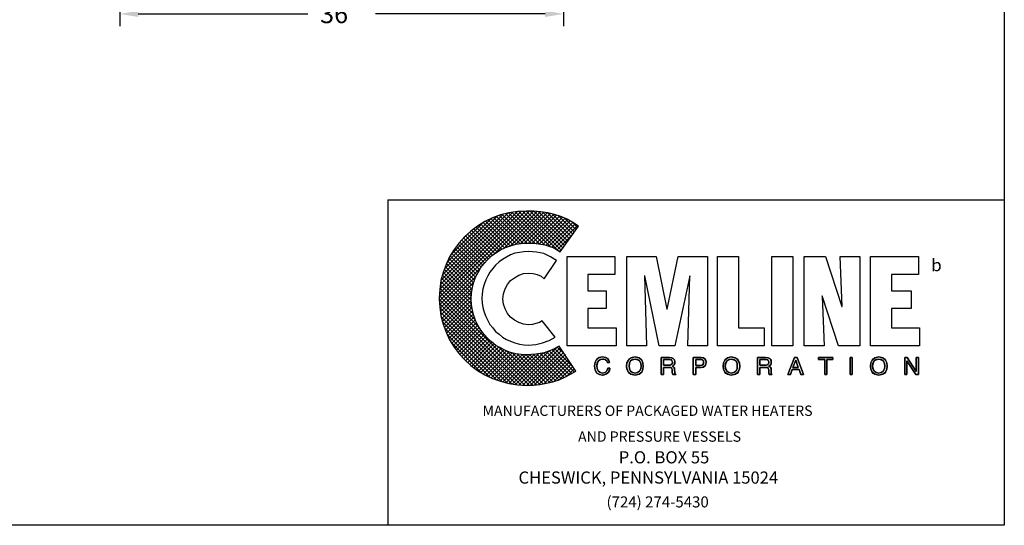
# Model space of a CAD drawing. Extents: x -65 to 96, y 199 to 400.
# Drawn here: x 16 to 96, y 199 to 240 of the extents above; entities that cross this region are included whole.
import ezdxf

# ---------------------------------------------------------------- set-up
doc = ezdxf.new("R2010")
doc.units = 0
doc.header["$LTSCALE"] = 0.25
doc.header["$MEASUREMENT"] = 0
doc.layers.get('0').update_dxf_attribs({"color": 250, "linetype": 'CONTINUOUS'})
doc.layers.get('DEFPOINTS').update_dxf_attribs({"linetype": 'CONTINUOUS'})
for name, color, linetype in [('1', 1, 'CONTINUOUS'), ('3', 5, 'CONTINUOUS'), ('5', 4, 'CONTINUOUS'), ('DIM-TEXT', 3, 'CONTINUOUS')]:
    doc.layers.add(name, color=color, linetype=linetype)
doc.styles.add('STYLE1', font='txt')
doc.styles.add('TXT', font='txt')
doc.dimstyles.get("Standard").update_dxf_attribs({"dimtxt": 0.18, "dimasz": 0.18, "dimexe": 0.18, "dimexo": 0.0625, "dimgap": 0.09, "dimtad": 0, "dimtih": 1, "dimtoh": 1, "dimdec": 4, "dimzin": 0, "dimdsep": 46, "dimtxsty": 'TXT', "dimcen": 0.09, "dimadec": 0, "dimazin": 0, "dimtfac": 1, "dimtdec": 4, "dimtofl": 0, "dimtmove": 2, "dimatfit": 3, "dimfxl": 0, "dimtolj": 1, "dimtzin": 0, "dimarcsym": 0})

# ---------------------------------------------------------------- blocks, each defined once
blk = doc.blocks.new('*D24')
at = {"layer": 'DEFPOINTS', "color": 0}
for p in [(24.019, 253.079), (60.019, 253.079), (60.019, 240.958)]:
    blk.add_point(p, dxfattribs=at)
at = {"layer": 'DIM-TEXT', "color": 0}
for p, q in [((24.019, 252.079), (24.019, 239.958)), ((60.019, 252.079), (60.019, 239.958)), ((25.519, 240.958), (39.269, 240.958)), ((58.519, 240.958), (44.769, 240.958))]:
    blk.add_line(p, q, dxfattribs=at)
for points in [[(25.519, 241.208), (25.519, 240.708), (24.019, 240.958)], [(58.519, 241.208), (58.519, 240.708), (60.019, 240.958)]]:
    blk.add_solid(points, dxfattribs=at)
at = {"color": 4}
blk.add_text('36"', height=1.5, dxfattribs=at).set_placement((40.269, 240.208))
blk = doc.blocks.new('*X2')
at = {"color": 0}
for p, q in [((-3.198, 9.429), (0.152, 12.78)), ((-3.193, 9.284), (0.304, 12.781)), ((-3.187, 9.591), (-0.004, 12.774)), ((-3.183, 9.143), (0.455, 12.781)), ((-3.174, 9.755), (-0.161, 12.768)), ((-3.149, 9.931), (-0.337, 12.742)), ((-3.12, 10.11), (-0.518, 12.713)), ((-3.065, 10.316), (-0.721, 12.66)), ((-2.993, 10.539), (-0.94, 12.592)), ((-1.027, 11.148), (0.594, 12.769)), ((0.21, 11.538), (-0.869, 12.617)), ((0.366, 11.532), (-0.753, 12.652)), ((-0.682, 11.343), (0.732, 12.756)), ((0.523, 11.527), (-0.633, 12.683)), ((0.694, 11.506), (-0.514, 12.714)), ((-0.435, 11.438), (0.86, 12.734)), ((0.871, 11.48), (-0.384, 12.735)), ((1.098, 11.404), (-0.253, 12.755)), ((-0.222, 11.501), (0.988, 12.71)), ((1.376, 11.276), (-0.117, 12.77)), ((-0.051, 11.521), (1.11, 12.682)), ((1.534, 11.27), (0.028, 12.775)), ((0.111, 11.533), (1.232, 12.653)), ((1.597, 11.357), (0.174, 12.78)), ((0.266, 11.536), (1.35, 12.62)), ((1.661, 11.444), (0.324, 12.781)), ((1.724, 11.532), (0.476, 12.78)), ((1.787, 11.619), (0.642, 12.765)), ((1.851, 11.707), (0.816, 12.742)), ((1.914, 11.794), (1, 12.708)), ((1.977, 11.882), (1.197, 12.662)), ((2.041, 11.969), (1.407, 12.603)), ((-2.897, 10.786), (-1.188, 12.495)), ((-2.748, 11.086), (-1.506, 12.328)), ((-0.765, 11.306), (-1.68, 12.222)), ((-0.66, 11.352), (-1.586, 12.279)), ((-0.551, 11.395), (-1.492, 12.336)), ((-0.442, 11.436), (-1.397, 12.391)), ((-0.326, 11.471), (-1.296, 12.441)), ((-0.207, 11.503), (-1.196, 12.491)), ((-0.072, 11.519), (-1.091, 12.538)), ((0.067, 11.53), (-0.98, 12.577)), ((0.411, 11.531), (1.466, 12.585)), ((0.557, 11.526), (1.577, 12.546)), ((0.689, 11.507), (1.684, 12.502)), ((0.82, 11.488), (1.788, 12.455)), ((0.943, 11.46), (1.881, 12.398)), ((1.054, 11.42), (1.975, 12.341)), ((1.165, 11.38), (2.065, 12.28)), ((1.269, 11.333), (2.156, 12.22)), ((2.104, 12.056), (1.64, 12.52)), ((2.167, 12.144), (1.964, 12.347)), ((-2.347, 11.637), (-2.053, 11.932)), ((-1.216, 11.004), (-2.101, 11.889)), ((-1.133, 11.072), (-2.021, 11.96)), ((-1.045, 11.135), (-1.939, 12.029)), ((-0.956, 11.196), (-1.854, 12.094)), ((-0.864, 11.255), (-1.768, 12.159)), ((1.368, 11.282), (2.002, 11.915)), ((-1.574, 10.608), (-2.465, 11.499)), ((-1.505, 10.69), (-2.397, 11.582)), ((-1.436, 10.771), (-2.326, 11.661)), ((-1.367, 10.853), (-2.254, 11.741)), ((-1.295, 10.932), (-2.18, 11.817)), ((-1.787, 10.218), (-2.713, 11.144)), ((-1.735, 10.317), (-2.656, 11.237)), ((-1.682, 10.415), (-2.595, 11.328)), ((-1.63, 10.513), (-2.53, 11.413)), ((1.46, 11.223), (1.604, 11.367)), ((-1.92, 9.748), (-2.916, 10.744)), ((-1.895, 9.874), (-2.869, 10.847)), ((-1.866, 9.996), (-2.821, 10.951)), ((-1.828, 10.108), (-2.77, 11.05)), ((-3.169, 9.006), (-1.593, 10.582)), ((-1.956, 9.331), (-3.038, 10.413)), ((-1.952, 9.478), (-2.998, 10.524)), ((-1.941, 9.619), (-2.958, 10.635)), ((-3.15, 8.875), (-1.766, 10.258)), ((-1.799, 8.572), (-3.15, 9.923)), ((-1.875, 8.798), (-3.131, 10.055)), ((-3.13, 8.743), (-1.863, 10.011)), ((-1.917, 8.991), (-3.102, 10.176)), ((-1.947, 9.172), (-3.07, 10.295)), ((0.434, 6.037), (-3.182, 9.653)), ((-1.647, 8.269), (-3.169, 9.791)), ((-3.1, 8.622), (-1.909, 9.814)), ((-3.068, 8.503), (-1.939, 9.633)), ((0.141, 6.028), (-3.199, 9.368)), ((0.29, 6.03), (-3.192, 9.513)), ((-0.021, 6.04), (-3.187, 9.206)), ((-3.035, 8.386), (-1.953, 9.469)), ((-2.996, 8.275), (-1.955, 9.316)), ((-2.956, 8.164), (-1.947, 9.173)), ((-0.186, 6.054), (-3.175, 9.042)), ((-0.363, 6.08), (-3.148, 8.865)), ((-2.913, 8.056), (-1.926, 9.042)), ((-2.866, 7.952), (-1.903, 8.916)), ((-2.818, 7.849), (-1.874, 8.793)), ((-0.547, 6.113), (-3.117, 8.683)), ((-0.75, 6.166), (-3.061, 8.477)), ((-2.766, 7.75), (-1.839, 8.678)), ((-2.709, 7.657), (-1.798, 8.568)), ((-2.652, 7.563), (-1.75, 8.465)), ((-0.974, 6.239), (-2.987, 8.252)), ((-2.591, 7.473), (-1.7, 8.364)), ((-2.526, 7.388), (-1.646, 8.267)), ((-2.461, 7.302), (-1.591, 8.171)), ((-2.392, 7.22), (-1.526, 8.086)), ((-1.223, 6.337), (-2.889, 8.003)), ((-1.53, 6.493), (-2.733, 7.696)), ((-2.318, 7.143), (-1.459, 8.002)), ((-2.245, 7.065), (-1.388, 7.923)), ((-2.17, 6.99), (-1.315, 7.844)), ((-2.092, 6.916), (-1.237, 7.772)), ((-2.015, 6.843), (-1.157, 7.701)), ((-1.934, 6.773), (-1.073, 7.634)), ((-1.848, 6.708), (-0.987, 7.569)), ((-1.763, 6.643), (-0.891, 7.515)), ((-1.674, 6.581), (-0.794, 7.461)), ((-1.58, 6.524), (-0.693, 7.411)), ((-1.487, 6.467), (-0.589, 7.364)), ((-1.389, 6.413), (-0.48, 7.323)), ((-1.286, 6.366), (-0.363, 7.289)), ((-1.182, 6.319), (-0.241, 7.26)), ((0.572, 6.05), (-0.896, 7.517)), ((0.708, 6.064), (-0.593, 7.365)), ((-0.496, 6.1), (0.655, 7.251)), ((0.835, 6.088), (-0.366, 7.29)), ((-0.365, 6.08), (0.841, 7.287)), ((-0.234, 6.061), (1.069, 7.364)), ((0.962, 6.112), (-0.173, 7.247)), ((-0.098, 6.046), (1.355, 7.499)), ((0.042, 6.036), (1.494, 7.487)), ((0.183, 6.025), (1.554, 7.397)), ((0.341, 6.033), (1.615, 7.306)), ((1.645, 6.333), (0.716, 7.263)), ((1.747, 6.383), (0.842, 7.287)), ((1.847, 6.433), (0.957, 7.323)), ((1.945, 6.486), (1.068, 7.363)), ((2.04, 6.542), (1.179, 7.403)), ((1.999, 6.733), (1.276, 7.456)), ((1.692, 7.192), (1.374, 7.509)), ((-1.075, 6.275), (-0.114, 7.237)), ((-0.964, 6.235), (0.018, 7.217)), ((-0.853, 6.195), (0.161, 7.209)), ((-0.736, 6.162), (0.317, 7.214)), ((-0.616, 6.131), (0.479, 7.226)), ((1.087, 6.137), (0.007, 7.218)), ((1.212, 6.163), (0.167, 7.209)), ((1.324, 6.203), (0.312, 7.214)), ((1.435, 6.242), (0.453, 7.224)), ((0.502, 6.043), (1.675, 7.216)), ((1.541, 6.287), (0.589, 7.238)), ((0.669, 6.059), (1.736, 7.126)), ((0.852, 6.091), (1.796, 7.036)), ((1.039, 6.128), (1.857, 6.945)), ((1.233, 6.171), (1.917, 6.855)), ((1.467, 6.254), (1.978, 6.765)), ((1.746, 6.383), (2.038, 6.675)), ((2.081, 6.566), (2.099, 6.585))]:
    blk.add_line(p, q, dxfattribs=at)
blk = doc.blocks.new('CEMLINE_TITLE')
at = {"color": 1}
for points in [[(1.352, 10.861), (1.118, 11.009), (0.86, 11.132), (0.577, 11.193), (0.269, 11.218), (0.085, 11.206), (-0.088, 11.181), (-0.26, 11.144), (-0.432, 11.083), (-0.592, 10.996), (-0.74, 10.91), (-0.875, 10.812), (-1.01, 10.689), (-1.121, 10.554), (-1.232, 10.418), (-1.318, 10.271), (-1.392, 10.111), (-1.453, 9.938), (-1.503, 9.766), (-1.527, 9.581), (-1.54, 9.397), (-1.527, 9.212), (-1.503, 9.04), (-1.453, 8.868), (-1.392, 8.696), (-1.318, 8.536), (-1.232, 8.388), (-1.121, 8.253), (-1.01, 8.117), (-0.875, 8.006), (-0.74, 7.896), (-0.592, 7.81), (-0.432, 7.736), (-0.26, 7.674), (-0.088, 7.625), (0.085, 7.6), (0.269, 7.588), (0.552, 7.613), (0.811, 7.674), (1.069, 7.773), (1.291, 7.896), (0.798, 8.523), (0.688, 8.462), (0.552, 8.425), (0.417, 8.388), (0.269, 8.376), (0.072, 8.4), (-0.112, 8.462), (-0.284, 8.548), (-0.432, 8.671), (-0.555, 8.819), (-0.641, 8.991), (-0.703, 9.175), (-0.727, 9.372), (-0.703, 9.581), (-0.641, 9.766), (-0.555, 9.938), (-0.432, 10.086), (-0.284, 10.197), (-0.112, 10.295), (0.072, 10.357), (0.269, 10.369), (0.441, 10.357), (0.601, 10.32), (0.749, 10.258), (0.872, 10.16), (1.352, 10.861), (1.352, 10.861)], [(1.758, 7.564), (1.758, 11.021), (3.604, 11.021), (3.604, 10.32), (2.558, 10.32), (2.558, 9.692), (3.272, 9.692), (3.272, 9.003), (2.558, 9.003), (2.558, 8.253), (3.665, 8.253), (3.665, 7.564), (1.758, 7.564), (1.758, 7.564)], [(4.071, 7.564), (4.071, 11.021), (5.203, 11.021), (5.622, 8.979), (5.634, 8.979), (6.065, 11.021), (7.197, 11.021), (7.197, 7.564), (6.434, 7.564), (6.508, 10.271), (5.929, 7.564), (5.326, 7.564), (4.773, 10.271), (4.76, 10.271), (4.834, 7.564), (4.071, 7.564), (4.071, 7.564)], [(7.59, 7.564), (7.59, 11.021), (8.403, 11.021), (8.403, 8.253), (9.387, 8.253), (9.387, 7.564), (7.59, 7.564), (7.59, 7.564)], [(9.694, 11.021), (10.507, 11.021), (10.507, 7.564), (9.694, 7.564), (9.694, 11.021), (9.694, 11.021)], [(11.639, 9.495), (11.639, 9.483), (11.712, 7.564), (10.937, 7.564), (10.937, 11.021), (11.774, 11.021), (12.401, 9.089), (12.414, 9.089), (12.34, 11.021), (13.103, 11.021), (13.103, 7.564), (12.278, 7.564), (11.639, 9.495), (11.639, 9.495)], [(13.509, 7.564), (13.509, 11.021), (15.367, 11.021), (15.367, 10.32), (14.321, 10.32), (14.321, 9.692), (15.084, 9.692), (15.084, 9.003), (14.321, 9.003), (14.321, 8.253), (15.416, 8.253), (15.416, 7.564), (13.509, 7.564), (13.509, 7.564)], [(3.321, 6.911), (3.321, 6.911), (3.296, 6.985), (3.247, 7.022), (3.185, 7.047), (3.136, 7.047), (3.136, 7.047), (3.05, 7.034), (2.976, 6.985), (2.927, 6.899), (2.915, 6.788), (2.915, 6.788), (2.927, 6.678), (2.964, 6.591), (3.038, 6.53), (3.136, 6.505), (3.136, 6.505), (3.185, 6.518), (3.247, 6.542), (3.296, 6.591), (3.333, 6.69), (3.419, 6.69), (3.419, 6.69), (3.358, 6.542), (3.259, 6.456), (3.161, 6.419), (3.124, 6.419), (3.124, 6.419), (3.013, 6.444), (2.915, 6.505), (2.841, 6.616), (2.816, 6.776), (2.816, 6.776), (2.841, 6.924), (2.902, 7.034), (3.001, 7.108), (3.136, 7.133), (3.136, 7.133), (3.247, 7.108), (3.333, 7.059), (3.382, 6.998), (3.407, 6.911), (3.321, 6.911), (3.407, 6.911), (3.382, 6.998), (3.333, 7.059), (3.247, 7.108), (3.136, 7.133), (3.136, 7.133), (3.001, 7.108), (2.902, 7.034), (2.841, 6.924), (2.816, 6.776), (2.816, 6.776), (2.841, 6.616), (2.915, 6.505), (3.013, 6.444), (3.124, 6.419), (3.124, 6.419), (3.161, 6.419), (3.259, 6.456), (3.358, 6.542), (3.419, 6.69), (3.419, 6.69), (3.333, 6.69), (3.296, 6.591), (3.247, 6.542), (3.185, 6.518), (3.136, 6.505), (3.136, 6.505), (3.038, 6.53), (2.964, 6.591), (2.927, 6.678), (2.915, 6.788), (2.915, 6.788), (2.927, 6.899), (2.976, 6.985), (3.05, 7.034), (3.136, 7.047), (3.136, 7.047), (3.185, 7.047), (3.247, 7.022), (3.296, 6.985), (3.321, 6.911), (3.321, 6.911)], [(3.321, 6.911), (3.296, 6.985), (3.247, 7.034), (3.185, 7.047), (3.136, 7.047), (3.05, 7.034), (2.976, 6.985), (2.939, 6.899), (2.915, 6.788), (2.927, 6.678), (2.964, 6.591), (3.038, 6.53), (3.136, 6.505), (3.185, 6.518), (3.247, 6.542), (3.296, 6.591), (3.333, 6.69), (3.419, 6.69), (3.407, 6.604), (3.37, 6.542), (3.321, 6.493), (3.284, 6.456), (3.185, 6.432), (3.124, 6.419), (3.013, 6.444), (2.915, 6.505), (2.841, 6.616), (2.829, 6.69), (2.816, 6.776), (2.841, 6.924), (2.902, 7.034), (3.001, 7.108), (3.136, 7.133), (3.247, 7.121), (3.333, 7.071), (3.382, 6.998), (3.407, 6.911), (3.321, 6.911), (3.321, 6.911)], [(4.391, 6.419), (4.305, 6.432), (4.231, 6.456), (4.17, 6.493), (4.133, 6.542), (4.084, 6.665), (4.059, 6.776), (4.084, 6.899), (4.133, 7.01), (4.17, 7.059), (4.231, 7.096), (4.305, 7.121), (4.391, 7.133), (4.477, 7.121), (4.551, 7.096), (4.6, 7.059), (4.65, 7.01), (4.699, 6.899), (4.711, 6.776), (4.699, 6.665), (4.65, 6.542), (4.6, 6.493), (4.551, 6.456), (4.477, 6.432), (4.391, 6.419), (4.391, 6.419)], [(4.391, 6.419), (4.391, 6.419), (4.231, 6.456), (4.133, 6.542), (4.071, 6.653), (4.059, 6.776), (4.059, 6.776), (4.071, 6.899), (4.133, 7.01), (4.231, 7.096), (4.391, 7.133), (4.391, 7.133), (4.551, 7.096), (4.65, 7.01), (4.699, 6.899), (4.711, 6.776), (4.711, 6.776), (4.699, 6.653), (4.65, 6.542), (4.551, 6.456), (4.391, 6.419), (4.551, 6.456), (4.65, 6.542), (4.699, 6.653), (4.711, 6.776), (4.711, 6.776), (4.699, 6.899), (4.65, 7.01), (4.551, 7.096), (4.391, 7.133), (4.391, 7.133), (4.231, 7.096), (4.133, 7.01), (4.071, 6.899), (4.059, 6.776), (4.059, 6.776), (4.071, 6.653), (4.133, 6.542), (4.231, 6.456), (4.391, 6.419), (4.391, 6.419)], [(4.391, 7.047), (4.391, 7.047), (4.293, 7.022), (4.219, 6.973), (4.17, 6.887), (4.157, 6.776), (4.157, 6.776), (4.17, 6.665), (4.219, 6.579), (4.293, 6.53), (4.391, 6.505), (4.391, 6.505), (4.49, 6.53), (4.564, 6.579), (4.613, 6.665), (4.625, 6.776), (4.625, 6.776), (4.613, 6.887), (4.564, 6.973), (4.49, 7.022), (4.391, 7.047), (4.49, 7.022), (4.564, 6.973), (4.613, 6.887), (4.625, 6.776), (4.625, 6.776), (4.613, 6.665), (4.564, 6.579), (4.49, 6.53), (4.391, 6.505), (4.391, 6.505), (4.293, 6.53), (4.219, 6.579), (4.17, 6.665), (4.157, 6.776), (4.157, 6.776), (4.17, 6.887), (4.219, 6.973), (4.293, 7.022), (4.391, 7.047), (4.391, 7.047)], [(4.391, 7.047), (4.293, 7.034), (4.219, 6.973), (4.182, 6.887), (4.157, 6.776), (4.182, 6.665), (4.219, 6.579), (4.293, 6.53), (4.391, 6.505), (4.49, 6.53), (4.564, 6.579), (4.613, 6.665), (4.625, 6.776), (4.613, 6.887), (4.564, 6.973), (4.49, 7.034), (4.391, 7.047), (4.391, 7.047)], [(5.499, 6.444), (5.4, 6.444), (5.4, 7.108), (5.72, 7.108), (5.72, 7.108), (5.794, 7.096), (5.868, 7.071), (5.917, 7.022), (5.929, 6.936), (5.929, 6.936), (5.917, 6.874), (5.905, 6.825), (5.868, 6.801), (5.843, 6.776), (5.843, 6.776), (5.868, 6.764), (5.892, 6.739), (5.905, 6.702), (5.917, 6.641), (5.929, 6.53), (5.929, 6.53), (5.929, 6.518), (5.929, 6.493), (5.942, 6.468), (5.966, 6.456), (5.966, 6.444), (5.855, 6.444), (5.855, 6.444), (5.843, 6.481), (5.831, 6.542), (5.831, 6.591), (5.831, 6.616), (5.831, 6.616), (5.831, 6.628), (5.819, 6.678), (5.782, 6.715), (5.72, 6.727), (5.499, 6.727), (5.499, 6.444), (5.499, 6.727), (5.72, 6.727), (5.782, 6.715), (5.819, 6.678), (5.831, 6.628), (5.831, 6.616), (5.831, 6.616), (5.831, 6.591), (5.831, 6.542), (5.843, 6.481), (5.855, 6.444), (5.855, 6.444), (5.966, 6.444), (5.966, 6.456), (5.942, 6.468), (5.929, 6.493), (5.929, 6.518), (5.929, 6.53), (5.929, 6.53), (5.917, 6.641), (5.905, 6.702), (5.892, 6.739), (5.868, 6.764), (5.843, 6.776), (5.843, 6.776), (5.868, 6.801), (5.905, 6.825), (5.917, 6.874), (5.929, 6.936), (5.929, 6.936), (5.917, 7.022), (5.868, 7.071), (5.794, 7.096), (5.72, 7.108), (5.72, 7.108), (5.4, 7.108), (5.4, 6.444), (5.499, 6.444)], [(5.499, 6.444), (5.4, 6.444), (5.4, 7.108), (5.72, 7.108), (5.806, 7.108), (5.868, 7.071), (5.917, 7.022), (5.929, 6.936), (5.929, 6.874), (5.905, 6.838), (5.843, 6.776), (5.892, 6.739), (5.917, 6.702), (5.917, 6.641), (5.929, 6.53), (5.942, 6.481), (5.966, 6.456), (5.966, 6.444), (5.855, 6.444), (5.843, 6.542), (5.831, 6.616), (5.819, 6.69), (5.782, 6.715), (5.72, 6.727), (5.499, 6.727), (5.499, 6.444), (5.499, 6.444)], [(5.499, 6.813), (5.708, 6.813), (5.708, 6.813), (5.757, 6.813), (5.794, 6.838), (5.831, 6.862), (5.843, 6.924), (5.843, 6.924), (5.819, 6.985), (5.782, 7.022), (5.745, 7.034), (5.72, 7.034), (5.499, 7.034), (5.499, 6.813), (5.499, 7.034), (5.72, 7.034), (5.745, 7.034), (5.782, 7.022), (5.819, 6.985), (5.843, 6.924), (5.843, 6.924), (5.831, 6.862), (5.794, 6.838), (5.757, 6.813), (5.708, 6.813), (5.708, 6.813), (5.499, 6.813)], [(5.499, 6.813), (5.708, 6.813), (5.806, 6.838), (5.831, 6.862), (5.843, 6.924), (5.831, 6.985), (5.806, 7.022), (5.72, 7.034), (5.499, 7.034), (5.499, 6.813), (5.499, 6.813)], [(6.741, 6.444), (6.643, 6.444), (6.643, 7.108), (6.951, 7.108), (6.951, 7.108), (7.037, 7.096), (7.098, 7.059), (7.135, 6.998), (7.147, 6.924), (7.147, 6.924), (7.135, 6.85), (7.111, 6.788), (7.049, 6.739), (6.951, 6.727), (6.741, 6.727), (6.741, 6.444), (6.741, 6.727), (6.951, 6.727), (7.049, 6.739), (7.111, 6.788), (7.135, 6.85), (7.147, 6.924), (7.147, 6.924), (7.135, 6.998), (7.098, 7.059), (7.037, 7.096), (6.951, 7.108), (6.951, 7.108), (6.643, 7.108), (6.643, 6.444), (6.741, 6.444)], [(6.741, 6.444), (6.643, 6.444), (6.643, 7.108), (6.951, 7.108), (7.037, 7.096), (7.098, 7.059), (7.135, 6.998), (7.147, 6.924), (7.135, 6.85), (7.111, 6.788), (7.049, 6.751), (6.951, 6.727), (6.741, 6.727), (6.741, 6.444), (6.741, 6.444)], [(6.741, 6.801), (6.914, 6.801), (6.914, 6.801), (6.975, 6.813), (7.012, 6.825), (7.037, 6.862), (7.049, 6.924), (7.049, 6.924), (7.037, 6.973), (7.012, 7.01), (6.975, 7.034), (6.926, 7.034), (6.741, 7.034), (6.741, 6.801), (6.741, 7.034), (6.926, 7.034), (6.975, 7.034), (7.012, 7.01), (7.037, 6.973), (7.049, 6.924), (7.049, 6.924), (7.037, 6.862), (7.012, 6.825), (6.975, 6.813), (6.914, 6.801), (6.914, 6.801), (6.741, 6.801)], [(6.741, 6.801), (6.914, 6.801), (6.975, 6.813), (7.012, 6.838), (7.049, 6.874), (7.049, 6.924), (7.049, 6.985), (7.012, 7.01), (6.975, 7.034), (6.926, 7.034), (6.741, 7.034), (6.741, 6.801), (6.741, 6.801)], [(8.12, 6.419), (8.12, 6.419), (7.972, 6.456), (7.873, 6.542), (7.812, 6.653), (7.8, 6.776), (7.8, 6.776), (7.812, 6.899), (7.873, 7.01), (7.972, 7.096), (8.12, 7.133), (8.12, 7.133), (8.279, 7.096), (8.378, 7.01), (8.439, 6.899), (8.452, 6.776), (8.452, 6.776), (8.439, 6.653), (8.378, 6.542), (8.279, 6.456), (8.12, 6.419), (8.279, 6.456), (8.378, 6.542), (8.439, 6.653), (8.452, 6.776), (8.452, 6.776), (8.439, 6.899), (8.378, 7.01), (8.279, 7.096), (8.12, 7.133), (8.12, 7.133), (7.972, 7.096), (7.873, 7.01), (7.812, 6.899), (7.8, 6.776), (7.8, 6.776), (7.812, 6.653), (7.873, 6.542), (7.972, 6.456), (8.12, 6.419), (8.12, 6.419)], [(8.12, 6.419), (8.033, 6.432), (7.972, 6.456), (7.91, 6.493), (7.873, 6.542), (7.824, 6.665), (7.8, 6.776), (7.824, 6.899), (7.873, 7.01), (7.91, 7.059), (7.972, 7.096), (8.033, 7.121), (8.12, 7.133), (8.206, 7.121), (8.279, 7.096), (8.341, 7.059), (8.39, 7.01), (8.439, 6.899), (8.452, 6.776), (8.439, 6.665), (8.39, 6.542), (8.341, 6.493), (8.279, 6.456), (8.206, 6.432), (8.12, 6.419), (8.12, 6.419)], [(8.12, 7.047), (8.12, 7.047), (8.021, 7.022), (7.947, 6.973), (7.898, 6.887), (7.886, 6.776), (7.886, 6.776), (7.898, 6.665), (7.947, 6.579), (8.021, 6.53), (8.12, 6.505), (8.12, 6.505), (8.218, 6.53), (8.292, 6.579), (8.341, 6.665), (8.353, 6.776), (8.353, 6.776), (8.341, 6.887), (8.292, 6.973), (8.218, 7.022), (8.12, 7.047), (8.218, 7.022), (8.292, 6.973), (8.341, 6.887), (8.353, 6.776), (8.353, 6.776), (8.341, 6.665), (8.292, 6.579), (8.218, 6.53), (8.12, 6.505), (8.12, 6.505), (8.021, 6.53), (7.947, 6.579), (7.898, 6.665), (7.886, 6.776), (7.886, 6.776), (7.898, 6.887), (7.947, 6.973), (8.021, 7.022), (8.12, 7.047), (8.12, 7.047)], [(8.12, 7.047), (8.033, 7.034), (7.96, 6.973), (7.91, 6.887), (7.886, 6.776), (7.91, 6.665), (7.96, 6.579), (8.033, 6.53), (8.12, 6.505), (8.218, 6.53), (8.292, 6.579), (8.341, 6.665), (8.353, 6.776), (8.341, 6.887), (8.292, 6.973), (8.218, 7.034), (8.12, 7.047), (8.12, 7.047)], [(9.227, 6.444), (9.141, 6.444), (9.141, 7.108), (9.448, 7.108), (9.448, 7.108), (9.535, 7.096), (9.596, 7.071), (9.645, 7.022), (9.67, 6.936), (9.67, 6.936), (9.658, 6.874), (9.645, 6.825), (9.608, 6.801), (9.571, 6.776), (9.571, 6.776), (9.608, 6.764), (9.633, 6.739), (9.645, 6.702), (9.658, 6.641), (9.658, 6.53), (9.658, 6.53), (9.658, 6.518), (9.67, 6.493), (9.682, 6.468), (9.694, 6.456), (9.694, 6.444), (9.584, 6.444), (9.584, 6.444), (9.571, 6.481), (9.571, 6.542), (9.571, 6.591), (9.571, 6.616), (9.571, 6.616), (9.571, 6.628), (9.547, 6.678), (9.51, 6.715), (9.448, 6.727), (9.227, 6.727), (9.227, 6.444), (9.227, 6.727), (9.448, 6.727), (9.51, 6.715), (9.547, 6.678), (9.571, 6.628), (9.571, 6.616), (9.571, 6.616), (9.571, 6.591), (9.571, 6.542), (9.571, 6.481), (9.584, 6.444), (9.584, 6.444), (9.694, 6.444), (9.694, 6.456), (9.682, 6.468), (9.67, 6.493), (9.658, 6.518), (9.658, 6.53), (9.658, 6.53), (9.658, 6.641), (9.645, 6.702), (9.633, 6.739), (9.608, 6.764), (9.571, 6.776), (9.571, 6.776), (9.608, 6.801), (9.645, 6.825), (9.658, 6.874), (9.67, 6.936), (9.67, 6.936), (9.645, 7.022), (9.596, 7.071), (9.535, 7.096), (9.448, 7.108), (9.448, 7.108), (9.141, 7.108), (9.141, 6.444), (9.227, 6.444)], [(9.227, 6.444), (9.141, 6.444), (9.141, 7.108), (9.448, 7.108), (9.535, 7.108), (9.608, 7.071), (9.658, 7.022), (9.67, 6.936), (9.67, 6.874), (9.645, 6.838), (9.571, 6.776), (9.633, 6.739), (9.658, 6.702), (9.658, 6.641), (9.658, 6.53), (9.67, 6.481), (9.694, 6.456), (9.694, 6.444), (9.584, 6.444), (9.571, 6.616), (9.559, 6.69), (9.522, 6.715), (9.448, 6.727), (9.227, 6.727), (9.227, 6.444), (9.227, 6.444)], [(9.227, 6.813), (9.436, 6.813), (9.436, 6.813), (9.485, 6.813), (9.535, 6.838), (9.559, 6.862), (9.571, 6.924), (9.571, 6.924), (9.559, 6.985), (9.522, 7.022), (9.473, 7.034), (9.461, 7.034), (9.227, 7.034), (9.227, 6.813), (9.227, 7.034), (9.461, 7.034), (9.473, 7.034), (9.522, 7.022), (9.559, 6.985), (9.571, 6.924), (9.571, 6.924), (9.559, 6.862), (9.535, 6.838), (9.485, 6.813), (9.436, 6.813), (9.436, 6.813), (9.227, 6.813)], [(9.227, 6.813), (9.436, 6.813), (9.535, 6.838), (9.559, 6.862), (9.571, 6.924), (9.559, 6.985), (9.535, 7.022), (9.461, 7.034), (9.227, 7.034), (9.227, 6.813), (9.227, 6.813)], [(10.482, 6.641), (10.408, 6.444), (10.31, 6.444), (10.568, 7.108), (10.667, 7.108), (10.913, 6.444), (10.814, 6.444), (10.753, 6.641), (10.482, 6.641), (10.482, 6.641)], [(10.482, 6.641), (10.408, 6.444), (10.31, 6.444), (10.568, 7.108), (10.667, 7.108), (10.913, 6.444), (10.814, 6.444), (10.753, 6.641), (10.482, 6.641), (10.753, 6.641), (10.814, 6.444), (10.913, 6.444), (10.667, 7.108), (10.568, 7.108), (10.31, 6.444), (10.408, 6.444), (10.482, 6.641)], [(10.716, 6.715), (10.617, 7.01), (10.507, 6.715), (10.716, 6.715), (10.507, 6.715), (10.617, 7.01), (10.716, 6.715)], [(10.716, 6.715), (10.617, 7.01), (10.507, 6.715), (10.716, 6.715), (10.716, 6.715)], [(11.503, 7.108), (12.057, 7.108), (12.057, 7.034), (11.823, 7.034), (11.823, 6.444), (11.737, 6.444), (11.737, 7.034), (11.503, 7.034), (11.503, 7.108), (11.503, 7.034), (11.737, 7.034), (11.737, 6.444), (11.823, 6.444), (11.823, 7.034), (12.057, 7.034), (12.057, 7.108), (11.503, 7.108)], [(11.503, 7.108), (12.057, 7.108), (12.057, 7.034), (11.823, 7.034), (11.823, 6.444), (11.737, 6.444), (11.737, 7.034), (11.503, 7.034), (11.503, 7.108), (11.503, 7.108)], [(12.721, 7.108), (12.808, 7.108), (12.808, 6.444), (12.721, 6.444), (12.721, 7.108), (12.721, 6.444), (12.808, 6.444), (12.808, 7.108), (12.721, 7.108)], [(12.721, 7.108), (12.808, 7.108), (12.808, 6.444), (12.721, 6.444), (12.721, 7.108), (12.721, 7.108)], [(13.829, 6.419), (13.829, 6.419), (13.681, 6.456), (13.583, 6.542), (13.521, 6.653), (13.509, 6.776), (13.509, 6.776), (13.521, 6.899), (13.583, 7.01), (13.681, 7.096), (13.829, 7.133), (13.829, 7.133), (13.989, 7.096), (14.087, 7.01), (14.149, 6.899), (14.161, 6.776), (14.161, 6.776), (14.149, 6.653), (14.087, 6.542), (13.989, 6.456), (13.829, 6.419), (13.989, 6.456), (14.087, 6.542), (14.149, 6.653), (14.161, 6.776), (14.161, 6.776), (14.149, 6.899), (14.087, 7.01), (13.989, 7.096), (13.829, 7.133), (13.829, 7.133), (13.681, 7.096), (13.583, 7.01), (13.521, 6.899), (13.509, 6.776), (13.509, 6.776), (13.521, 6.653), (13.583, 6.542), (13.681, 6.456), (13.829, 6.419), (13.829, 6.419)], [(13.829, 6.419), (13.743, 6.432), (13.681, 6.456), (13.62, 6.493), (13.583, 6.542), (13.521, 6.665), (13.509, 6.776), (13.521, 6.899), (13.583, 7.01), (13.62, 7.059), (13.681, 7.096), (13.743, 7.121), (13.829, 7.133), (13.915, 7.121), (13.989, 7.096), (14.05, 7.059), (14.087, 7.01), (14.149, 6.899), (14.161, 6.776), (14.149, 6.665), (14.087, 6.542), (14.05, 6.493), (13.989, 6.456), (13.915, 6.432), (13.829, 6.419), (13.829, 6.419)], [(13.829, 7.047), (13.829, 7.047), (13.73, 7.022), (13.657, 6.973), (13.607, 6.887), (13.595, 6.776), (13.595, 6.776), (13.607, 6.665), (13.657, 6.579), (13.73, 6.53), (13.829, 6.505), (13.829, 6.505), (13.927, 6.53), (14.001, 6.579), (14.05, 6.665), (14.063, 6.776), (14.063, 6.776), (14.05, 6.887), (14.001, 6.973), (13.927, 7.022), (13.829, 7.047), (13.927, 7.022), (14.001, 6.973), (14.05, 6.887), (14.063, 6.776), (14.063, 6.776), (14.05, 6.665), (14.001, 6.579), (13.927, 6.53), (13.829, 6.505), (13.829, 6.505), (13.73, 6.53), (13.657, 6.579), (13.607, 6.665), (13.595, 6.776), (13.595, 6.776), (13.607, 6.887), (13.657, 6.973), (13.73, 7.022), (13.829, 7.047), (13.829, 7.047)], [(13.829, 7.047), (13.73, 7.034), (13.657, 6.973), (13.62, 6.887), (13.595, 6.776), (13.62, 6.665), (13.657, 6.579), (13.73, 6.53), (13.829, 6.505), (13.927, 6.53), (14.001, 6.579), (14.05, 6.665), (14.063, 6.776), (14.05, 6.887), (14.001, 6.973), (13.927, 7.034), (13.829, 7.047), (13.829, 7.047)], [(15.281, 7.108), (15.367, 7.108), (15.367, 6.444), (15.268, 6.444), (14.924, 6.985), (14.924, 6.444), (14.838, 6.444), (14.838, 7.108), (14.936, 7.108), (15.281, 6.567), (15.281, 7.108), (15.281, 6.567), (14.936, 7.108), (14.838, 7.108), (14.838, 6.444), (14.924, 6.444), (14.924, 6.985), (15.268, 6.444), (15.367, 6.444), (15.367, 7.108), (15.281, 7.108)], [(15.281, 7.108), (15.367, 7.108), (15.367, 6.444), (15.268, 6.444), (14.924, 6.985), (14.924, 6.444), (14.838, 6.444), (14.838, 7.108), (14.936, 7.108), (15.281, 6.567), (15.281, 7.108), (15.281, 7.108)]]:
    blk.add_lwpolyline(points, dxfattribs=at)
at = {"layer": '3'}
blk.add_lwpolyline([(1.45, 7.551), (1.18, 7.404), (0.872, 7.293), (0.552, 7.231), (0.208, 7.207), (-0.014, 7.219), (-0.223, 7.256), (-0.432, 7.305), (-0.629, 7.379), (-0.826, 7.477), (-0.998, 7.576), (-1.17, 7.711), (-1.318, 7.847), (-1.453, 7.994), (-1.589, 8.166), (-1.687, 8.339), (-1.786, 8.536), (-1.859, 8.732), (-1.909, 8.942), (-1.946, 9.151), (-1.958, 9.372), (-1.946, 9.594), (-1.909, 9.815), (-1.859, 10.024), (-1.786, 10.221), (-1.687, 10.406), (-1.589, 10.59), (-1.453, 10.75), (-1.318, 10.91), (-1.17, 11.046), (-0.998, 11.169), (-0.826, 11.279), (-0.629, 11.366), (-0.432, 11.439), (-0.223, 11.501), (-0.014, 11.526), (0.208, 11.538), (0.565, 11.526), (0.897, 11.476), (1.204, 11.366), (1.352, 11.292), (1.487, 11.206), (2.201, 12.19), (1.98, 12.338), (1.758, 12.473), (1.512, 12.571), (1.266, 12.645), (1.008, 12.707), (0.737, 12.756), (0.466, 12.781), (0.183, 12.781), (-0.161, 12.768), (-0.494, 12.719), (-0.826, 12.633), (-1.133, 12.522), (-1.429, 12.375), (-1.712, 12.202), (-1.97, 12.005), (-2.204, 11.796), (-2.425, 11.55), (-2.622, 11.292), (-2.795, 11.009), (-2.93, 10.713), (-3.041, 10.406), (-3.127, 10.086), (-3.176, 9.741), (-3.201, 9.397), (-3.176, 9.052), (-3.127, 8.72), (-3.041, 8.4), (-2.93, 8.093), (-2.795, 7.797), (-2.622, 7.514), (-2.425, 7.256), (-2.204, 7.022), (-1.97, 6.801), (-1.712, 6.604), (-1.429, 6.432), (-1.133, 6.296), (-0.826, 6.185), (-0.494, 6.099), (-0.161, 6.05), (0.183, 6.025), (0.454, 6.038), (0.7, 6.062), (0.958, 6.112), (1.204, 6.161), (1.45, 6.247), (1.672, 6.345), (1.893, 6.456), (2.103, 6.579), (1.45, 7.551), (1.45, 7.551)], dxfattribs=at)
at = {"layer": '3', "linetype": 'Continuous'}
blk.add_blockref('*X2', (0, 0), dxfattribs=at)
at = {"layer": '5', "style": 'TXT'}
for s, height, p in [('MANUFACTURERS OF PACKAGED WATER HEATERS', 0.40088, (-1.517, 4.846)), ('AND PRESSURE VESSELS', 0.40088, (2.183, 3.844)), ('P.O. BOX 55', 0.47093, (3.759, 3.006)), ('CHESWICK, PENNSYLVANIA 15024', 0.47093, (-0.123, 2.221)), ('(724) 274-5430', 0.42731, (3.285, 1.3))]:
    blk.add_text(s, height=height, dxfattribs=at).set_placement(p)

msp = doc.modelspace()

# ---------------------------------------------------------------- linework, layer by layer
at = {"layer": 'DIM-TEXT'}
for p, q in [((95.76, 399.85), (95.76, 199.478)), ((45.76, 225.888), (95.76, 225.888)), ((45.76, 225.888), (45.76, 199.478)), ((95.76, 199.478), (-64.879, 199.478))]:
    msp.add_line(p, q, dxfattribs=at)

# ---------------------------------------------------------------- block references
at = {"layer": 'DIM-TEXT', "xscale": 2.093596245306116, "yscale": 2.093596245306173, "zscale": 2.093596245306176}
msp.add_blockref('CEMLINE_TITLE', (56.619, 198.208), dxfattribs=at)

# ---------------------------------------------------------------- texts
at = {"layer": '1', "style": 'STYLE1'}
msp.add_text('b', height=1, dxfattribs=at).set_placement((89.837, 220.086))

# ---------------------------------------------------------------- dimensions: what is measured, and where the dimension line sits
at = {"layer": 'DIM-TEXT'}
dim = msp.add_linear_dim(base=(60.019, 240.958), p1=(24.019, 253.079), p2=(60.019, 253.079), dimstyle='Standard', override={"dimtxt": 1.5, "dimasz": 1.5, "dimexe": 1, "dimexo": 1, "dimgap": 1, "dimdec": 0, "dimpost": '"', "dimclrt": 4, "dimtdec": 0}, dxfattribs=at)
dim.commit()
dim.dimension.update_dxf_attribs({"geometry": '*D24', "text_midpoint": (42.019, 240.958)})

doc.saveas('drawing.dxf')
